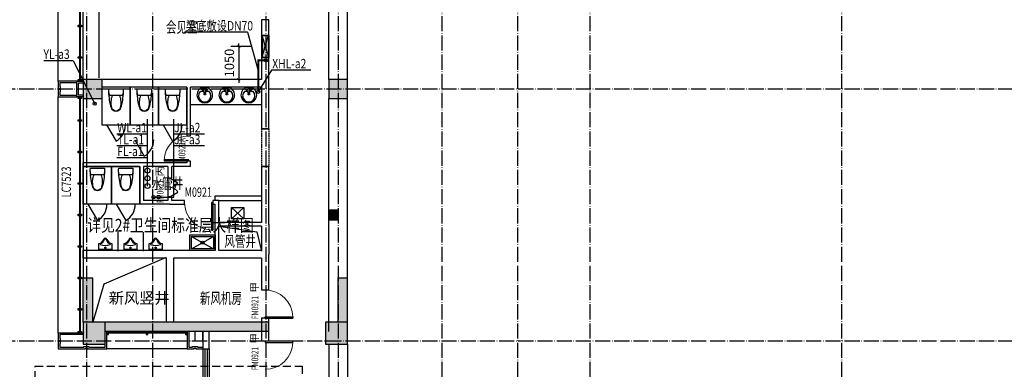
# Model space of a CAD drawing. Extents: x 18068 to 1940219, y -654575 to 301498.
# Drawn here: x 940139 to 971431, y -573068 to -561968 of the extents above; entities that cross this region are included whole.
import ezdxf

# ---------------------------------------------------------------- set-up
doc = ezdxf.new("R2010")
doc.units = 0
doc.header["$LTSCALE"] = 200
doc.header["$MEASUREMENT"] = 0
for name, pattern in [('ACAD_ISO04W100', [30.5, 24, -3, 0.5, -3]), ('CONTINOUS', [0]), ('DASH', [0.35, 0.25, -0.1]), ('DASHED', [0.75, 0.5, -0.25]), ('M-HIDDEN', [1.875, 1.25, -0.625])]:
    doc.linetypes.add(name, pattern=pattern)
doc.layers.get('0').update_dxf_attribs({"linetype": 'CONTINUOUS'})
doc.layers.get('Defpoints').update_dxf_attribs({"linetype": 'CONTINUOUS'})
for name, color, linetype in [('3T_BAR', 7, 'CONTINUOUS'), ('column', 2, 'CONTINUOUS'), ('CURTWALL', 4, 'CONTINUOUS'), ('D', 145, 'CONTINUOUS'), ('DOTE', 252, 'ACAD_ISO04W100'), ('Pub_dim', 3, 'CONTINUOUS'), ('PUB_HATCH', 252, 'CONTINUOUS'), ('Text', 151, 'CONTINUOUS'), ('W-标注', 71, 'CONTINUOUS'), ('W-消火栓', 2, 'CONTINOUS'), ('W-消防', 160, 'CONTINOUS'), ('W-立管', 7, 'CONTINUOUS'), ('W-雨水', 4, 'DASHED'), ('Wall', 2, 'CONTINUOUS'), ('Window', 4, 'CONTINUOUS'), ('Window_text', 7, 'CONTINUOUS'), ('WIRE-动力', 130, 'CONTINUOUS'), ('墙体留洞', 6, 'CONTINOUS'), ('外包', 142, 'CONTINUOUS')]:
    doc.layers.add(name, color=color, linetype=linetype)
doc.layers.add('修改', color=6, linetype='M-HIDDEN', lineweight=30, plot=False)
doc.styles.add('_TCH_DIM', font='SIMPLEX', dxfattribs={"bigfont": 'GBCBIG'})
doc.styles.add('_TCH_WINDOW', font='SIMPLEX', dxfattribs={"height": 3.5, "bigfont": 'GBCBIG'})
doc.styles.add('DIM_FONT', font='SIMPLEX.shx', dxfattribs={"width": 0.8, "bigfont": 'hzdx.shx'})
doc.styles.add('hztxt', font='hzs.shx', dxfattribs={"width": 0.7, "bigfont": 'hztxt.shx'})
doc.styles.add('Romans', font='ROMANS', dxfattribs={"width": 0.7, "bigfont": 'HZTXT'})
doc.styles.add('xxq', font='rs5.shx', dxfattribs={"width": 0.8, "bigfont": 'hztxt.shx'})
doc.dimstyles.new('xxq', dxfattribs={"dimtxt": 300, "dimasz": 100, "dimexe": 250, "dimexo": 300, "dimgap": 150, "dimtad": 1, "dimdec": 0, "dimzin": 0, "dimdsep": 46, "dimtxsty": 'DIM_FONT', "dimblk": 'ARCHTICK', "dimcen": 0.09, "dimclrt": 7, "dimazin": 2, "dimtfac": 1, "dimtdec": 0, "dimtix": 1, "dimtmove": 2, "dimatfit": 3, "dimldrblk": 'ARCHTICK', "dimfxl": 1, "dimtolj": 1, "dimtzin": 0, "dimarcsym": 0})

# ---------------------------------------------------------------- blocks, each defined once
blk = doc.blocks.new('A$C5FB478CE')
at = {"layer": '墙体留洞'}
blk.add_hatch(color=256, dxfattribs=at).paths.add_polyline_path([(0, 220), (0, 0), (700, 220)])
for p, q in [((0, 0), (700, 220)), ((0, 0), (0, 220)), ((700, 220), (0, 220)), ((700, 220), (700, 0)), ((700, 0), (0, 0))]:
    blk.add_line(p, q, dxfattribs=at)
blk = doc.blocks.new('j-mt2')
for p, q in [((221, 0), (-221, 0)), ((210, -202), (-210, -202)), ((-108, -212), (108, -212))]:
    blk.add_line(p, q)
blk.add_lwpolyline([(210, -202), (221, -152), (226, -102), (226, -50), (221, 0)])
for centre, radius, start, end in [((236, -76), 463, 170.5377, 187.7399), ((1597, -71), 1823, 181.2224, 197.2477), ((236, -76), 463, 187.7399, 195.822), ((448, -443), 602, 157.3737, 194.7786), ((-448, -443), 602, 345.2214, 22.6263), ((-1597, -71), 1823, 342.7523, 358.7776), ((12, -562), 164, 197.2477, 249.5476), ((23, -556), 163, 194.7786, 226.8543), ((-12, -562), 164, 290.4524, 342.7523), ((-23, -556), 163, 313.1457, 345.2214), ((0, -580), 129, 226.8543, 313.1457), ((0, -595), 129, 249.5476, 290.4524)]:
    blk.add_arc(centre, radius, start, end)
blk = doc.blocks.new('j-xb1')
for p, q in [((-205, -191, 0), (-205, 0, 0)), ((-205, 0, 0), (205, 0, 0)), ((205, 0, 0), (205, -191, 0))]:
    blk.add_line(p, q)
blk.add_circle((0, -60, 0), 20)
for centre, radius, start, end in [((-243, -391, 0), 203, 19.2639, 79.2894), ((-152, -175, 0), 10, 114.1084, 248.1394), ((5, -526, 0), 395, 66.6675, 114.1084), ((-243, -401, 0), 233, 19.2639, 68.1394), ((243, -401, 0), 233, 110.4941, 160.7361), ((243, -391, 0), 203, 100.7106, 160.7361), ((158, -173, 0), 10, 290.4941, 66.6675), ((0, -306, 0), 54, 199.2639, 269.7777), ((0, -316, 0), 24, 199.2639, 269.4998), ((0, -306, 0), 54, 270.2223, 340.7361), ((0, -316, 0), 24, 270.5002, 340.7361)]:
    blk.add_arc(centre, radius, start, end)
blk = doc.blocks.new('CJ01')
at = {"layer": '3T_BAR', "linetype": 'Continuous'}
for p, q in [((-3100, 0), (-3150, 0)), ((-3150, 0), (-3150, -100)), ((-3100, -100), (-3100, 0)), ((-1850, 0), (-1900, 0)), ((-1900, 0), (-1900, -100)), ((-1850, -100), (-1850, 0)), ((-600, 0), (-650, 0)), ((-650, 0), (-650, -100)), ((-600, -100), (-600, 0)), ((-3150, -100), (-3100, -100)), ((-1900, -100), (-1850, -100)), ((-650, -100), (-600, -100))]:
    blk.add_line(p, q, dxfattribs=at)
at = {"layer": 'CURTWALL', "linetype": 'Continuous'}
for p, q in [((-1900, -30), (-3100, -30)), ((-1900, -50), (-3100, -50)), ((-650, -30), (-1850, -30)), ((-650, -50), (-1850, -50))]:
    blk.add_line(p, q, dxfattribs=at)
at = {"layer": '外包', "linetype": 'Continuous'}
blk.add_line((-600, -550), (-3150, -550), dxfattribs=at)
at = {"layer": '外包', "color": 6, "linetype": 'Continuous'}
for points in [[(-600, 0), (-600, -550), (-380, -550), (-380, -530), (-320, -530), (-320, -550), (100, -550)], [(-550, 0), (-550, -500), (-430, -500), (-430, -480), (-270, -480), (-270, -500), (-100, -500)], [(-350, 0), (-350, -300), (-100, -300), (-100, 0)]]:
    blk.add_lwpolyline(points, dxfattribs=at)
blk = doc.blocks.new('cloumn01')
at = {"layer": 'column'}
for p, q in [((-150, 600), (-150, 300)), ((150, 600), (-150, 600)), ((150, 300), (150, 600)), ((-150, 300), (150, 300))]:
    blk.add_line(p, q, dxfattribs=at)
at = {"layer": 'column', "color": 8}
blk.add_solid([(-150, 600), (150, 600), (-150, 300), (150, 300)], dxfattribs=at)
at = {"layer": 'WIRE-动力', "linetype": 'Continuous'}
for p, q in [((-3700, 600), (3700, 600)), ((-3700, 0), (3700, 0))]:
    blk.add_line(p, q, dxfattribs=at)
blk = doc.blocks.new('column02')
at = {"layer": 'column'}
for p, q in [((366011, 192780), (366011, 192480)), ((366311, 192780), (366011, 192780)), ((366311, 192480), (366311, 192780)), ((366011, 192480), (366311, 192480))]:
    blk.add_line(p, q, dxfattribs=at)
at = {"layer": 'column', "color": 8}
blk.add_solid([(366011, 192780), (366311, 192780), (366011, 192480), (366311, 192480)], dxfattribs=at)
at = {"layer": 'Wall'}
for p, q in [((368161, 192480), (368161, 192780)), ((368401, 192780), (368161, 192780)), ((368401, 192480), (368401, 192780))]:
    blk.add_line(p, q, dxfattribs=at)
at = {"layer": 'WIRE-动力'}
for p, q in [((362461, 192780), (366011, 192780)), ((366311, 192780), (368161, 192780)), ((368401, 192780), (369561, 192780)), ((362461, 192670), (366011, 192670)), ((362461, 192590), (366011, 192590)), ((366311, 192670), (368161, 192670)), ((366311, 192590), (368161, 192590)), ((362461, 192180), (368161, 192180))]:
    blk.add_line(p, q, dxfattribs=at)
at = {"layer": 'PUB_HATCH'}
blk.add_blockref('cloumn01', (358161, 192180), dxfattribs=at)
at = {"layer": 'PUB_HATCH', "rotation": 90}
for p in [(354461, 188480), (354461, 180480)]:
    blk.add_blockref('cloumn01', p, dxfattribs=at)
blk = doc.blocks.new('column03')
at = {"layer": 'PUB_HATCH'}
blk.add_blockref('column02', (0, 0), dxfattribs=at)
blk = doc.blocks.new('xiaopingtai-5')
at = {"layer": 'WIRE-动力'}
blk.add_line((738730, 65930), (738730, 69580), dxfattribs=at)
blk = doc.blocks.new('tai-')
at = {"layer": 'Window'}
for p, q in [((1432190, 175360), (1432190, 172610)), ((1432790, 175360), (1432790, 172610)), ((1432790, 172610), (1432490, 172610))]:
    blk.add_line(p, q, dxfattribs=at)
blk = doc.blocks.new('tai--')
at = {"layer": 'Window', "xscale": -1}
blk.add_blockref('tai-', (2816181, 0), dxfattribs=at)
blk = doc.blocks.new('chuang-0')
at = {"layer": '3T_BAR'}
for p, q in [((1494890, 134261), (1494840, 134261)), ((1494840, 134261), (1494840, 134161)), ((1494890, 134161), (1494890, 134261)), ((1495615, 134261), (1495565, 134261)), ((1495565, 134261), (1495565, 134161)), ((1495615, 134161), (1495615, 134261)), ((1496615, 134261), (1496565, 134261)), ((1496565, 134261), (1496565, 134161)), ((1496615, 134161), (1496615, 134261)), ((1497615, 134261), (1497565, 134261)), ((1497565, 134261), (1497565, 134161)), ((1497615, 134161), (1497615, 134261)), ((1498615, 134261), (1498565, 134261)), ((1498565, 134261), (1498565, 134161)), ((1498615, 134161), (1498615, 134261)), ((1499615, 134261), (1499565, 134261)), ((1499565, 134261), (1499565, 134161)), ((1499615, 134161), (1499615, 134261)), ((1500615, 134261), (1500565, 134261)), ((1500565, 134261), (1500565, 134161)), ((1500615, 134161), (1500615, 134261)), ((1501615, 134261), (1501565, 134261)), ((1501565, 134261), (1501565, 134161)), ((1501615, 134161), (1501615, 134261)), ((1502340, 134261), (1502290, 134261)), ((1502290, 134261), (1502290, 134161)), ((1502340, 134161), (1502340, 134261)), ((1494840, 134161), (1494890, 134161)), ((1495565, 134161), (1495615, 134161)), ((1496565, 134161), (1496615, 134161)), ((1497565, 134161), (1497615, 134161)), ((1498565, 134161), (1498615, 134161)), ((1499565, 134161), (1499615, 134161)), ((1500565, 134161), (1500615, 134161)), ((1501565, 134161), (1501615, 134161)), ((1502290, 134161), (1502340, 134161))]:
    blk.add_line(p, q, dxfattribs=at)
at = {"layer": 'CURTWALL'}
for p, q in [((1494890, 134231), (1495565, 134231)), ((1494890, 134211), (1495565, 134211)), ((1495615, 134231), (1496565, 134231)), ((1495615, 134211), (1496565, 134211)), ((1496615, 134231), (1497565, 134231)), ((1496615, 134211), (1497565, 134211)), ((1497615, 134231), (1498565, 134231)), ((1497615, 134211), (1498565, 134211)), ((1498615, 134231), (1499565, 134231)), ((1498615, 134211), (1499565, 134211)), ((1499615, 134231), (1500565, 134231)), ((1499615, 134211), (1500565, 134211)), ((1500615, 134231), (1501565, 134231)), ((1500615, 134211), (1501565, 134211)), ((1501615, 134231), (1502290, 134231)), ((1501615, 134211), (1502290, 134211))]:
    blk.add_line(p, q, dxfattribs=at)
blk = doc.blocks.new('waiqiang-333')
at = {"layer": '外包'}
for p, q in [((1375590, 83760), (1375590, 87410)), ((1375590, 83160), (1375590, 77460))]:
    blk.add_line(p, q, dxfattribs=at)
at = {"layer": '修改', "extrusion": (0, 0, -1), "zscale": -1, "rotation": 90}
for p in [(-1241269, -1411130), (-1241269, -1419130)]:
    blk.add_blockref('chuang-0', p, dxfattribs=at)
at = {"layer": 'Window_text', "style": 'hztxt', "width": 0.7}
blk.add_text('LC7523', height=300, rotation=90, dxfattribs=at).set_placement((1375200, 80021))
blk = doc.blocks.new('j-mp1')
for p, q in [((-21, -113), (-141, -113)), ((-18, -159), (-18, -9)), ((-18, -9), (23, -9)), ((23, -159), (-18, -159)), ((23, -9), (23, -159)), ((138, -113), (26, -113))]:
    blk.add_line(p, q)
blk.add_lwpolyline([(-94, 0, 5.110404), (94, 0)], format="xyb", close=True)
for centre, radius in [((-55, -61), 26.7), ((2, -199), 27.8), ((59, -61), 26.7)]:
    blk.add_circle(centre, radius)
blk.add_arc((-2, -252), 197, 135.2527, 44.7473)
blk = doc.blocks.new('weishengjianjiaju')
at = {"layer": 'D'}
for p, q in [((319551, 185120), (321801, 185120)), ((320331, 182070), (320331, 182220)), ((320331, 182220), (321801, 182220)), ((320451, 182070), (321801, 182070)), ((320855, 181849), (321240, 181490)), ((320855, 181490), (321240, 181849)), ((319581, 180530), (320281, 180930)), ((319581, 180930), (320281, 180530))]:
    blk.add_line(p, q, dxfattribs=at)
for points in [[(320855, 181490), (320855, 181849), (321240, 181849), (321240, 181490)], [(319531, 180480), (319531, 180980), (320331, 180980), (320331, 180480)], [(319581, 180530), (319581, 180930), (320281, 180930), (320281, 180530)]]:
    blk.add_lwpolyline(points, close=True, dxfattribs=at)
blk.add_circle((319931, 180730), 50, dxfattribs=at)
at = {"layer": 'Window', "linetype": 'DASH'}
for p, q in [((321801, 184350), (321801, 183150)), ((322041, 184350), (322041, 183150))]:
    blk.add_line(p, q, dxfattribs=at)
at = {"layer": 'D'}
for p in [(320003, 185648), (320703, 185648), (321403, 185648)]:
    blk.add_blockref('j-mp1', p, dxfattribs=at)
blk = doc.blocks.new('消火栓')
at = {"layer": 'W-消火栓'}
blk.add_hatch(color=256, dxfattribs=at).paths.add_polyline_path([(-700, 200), (-700, -240), (700, -240)])
for p, q in [((-700, 200), (700, -240)), ((700, 200), (-700, 200)), ((-700, 200), (-700, -240)), ((700, -240), (700, 200)), ((700, -240), (-700, -240))]:
    blk.add_line(p, q, dxfattribs=at)
blk = doc.blocks.new('_ArchTick')
at = {"color": 0, "linetype": 'ByBlock', "const_width": 0.15}
blk.add_lwpolyline([(-0.5, -0.5), (0.5, 0.5)], dxfattribs=at)
blk = doc.blocks.new('*D225')
at = {"layer": 'Defpoints', "color": 0, "transparency": 16777216}
for p in [(947830, -562818), (947104, -563868), (947820, -563868)]:
    blk.add_point(p, dxfattribs=at)
at = {"layer": 'W-标注', "color": 0, "lineweight": -2, "transparency": 16777216}
for p, q in [((947530, -562818), (946854, -562818)), ((947104, -562818), (947104, -562718)), ((947104, -562818), (947104, -563868)), ((947520, -563868), (946854, -563868)), ((947104, -563868), (947104, -563968))]:
    blk.add_line(p, q, dxfattribs=at)
at = {"layer": 'W-标注', "color": 0, "lineweight": -2, "transparency": 16777216, "xscale": 100, "yscale": 100, "zscale": 100}
for p, rotation in [((947104, -562818), 270), ((947104, -563868), 90)]:
    blk.add_blockref('_ArchTick', p, dxfattribs=dict(at, rotation=rotation))
at = {"layer": 'W-标注', "color": 7, "transparency": 16777216, "insert": (946804, -563343), "char_height": 300, "attachment_point": 5, "rotation": 90, "style": 'DIM_FONT'}
blk.add_mtext('\\A1;1050', dxfattribs=at)
blk = doc.blocks.new('_FZH')
blk.add_lwpolyline([(-0.5, -0.5), (0.5, -0.5), (0.5, 0.5), (-0.5, 0.5)], close=True)
at = {"layer": 'PUB_HATCH'}
blk.add_solid([(-0.5, -0.5), (0.5, -0.5), (-0.5, 0.5), (0.5, 0.5)], dxfattribs=at)
blk = doc.blocks.new('$DorLib2D$00000006')
for p, q in [((-0.5, 0), (-0.25, 0.433)), ((0.5, 0), (0.25, 0.433))]:
    blk.add_line(p, q)
at = {"lineweight": 13}
for centre, start, end in [((-0.5, 0), 0, 60), ((0.5, 0), 120, 180)]:
    blk.add_arc(centre, 0.5, start, end, dxfattribs=at)
blk = doc.blocks.new('$DorLib2D$00000001')
for p, q in [((0.45, 0.975), (0.5, 0.975)), ((0.45, 0), (0.45, 0.975)), ((0.5, 0), (0.5, 0.975)), ((0.5, 0), (0.45, 0))]:
    blk.add_line(p, q)
at = {"lineweight": 13}
blk.add_arc((0.475, 0), 0.975, 91.4693, 180, dxfattribs=at)

msp = doc.modelspace()

# ---------------------------------------------------------------- hatches: boundary and pattern name
at = {"layer": 'PUB_HATCH'}
for points in [[(942160.231, -571567.783), (942460.231, -571567.783), (942460.231, -570167.783), (942160.231, -570167.783)], [(950260.231, -571567.783), (950560.231, -571567.783), (950560.231, -570167.783), (950260.231, -570167.783)], [(944910.231, -571867.783), (944910.231, -571567.783), (942860.231, -571567.783), (942860.231, -571867.783)], [(948060.231, -571567.783), (944910.231, -571567.783), (944910.231, -571867.783), (948060.231, -571867.783)]]:
    msp.add_hatch(color=256, dxfattribs=at).paths.add_polyline_path(points)

# ---------------------------------------------------------------- linework, layer by layer
at = {"layer": 'D'}
for p, q in [((943260.231, -568717.783), (943260.231, -569317.783)), ((944060.231, -568717.783), (944060.231, -569317.783))]:
    msp.add_line(p, q, dxfattribs=at)
for points in [[(943650.231, -565307.783), (943650.231, -564107.783), (942750.231, -564107.783), (942750.231, -565307.783)], [(944550.231, -565307.783), (944550.231, -564107.783), (943650.231, -564107.783), (943650.231, -565307.783)], [(945450.231, -565307.783), (945450.231, -564107.783), (944550.231, -564107.783), (944550.231, -565307.783)], [(943060.231, -566627.783), (943060.231, -567827.783), (942160.231, -567827.783), (942160.231, -566627.783)], [(943960.231, -566627.783), (943960.231, -567827.783), (943060.231, -567827.783), (943060.231, -566627.783)]]:
    msp.add_lwpolyline(points, close=True, dxfattribs=at)
for points in [[(942900.231, -565307.783), (943200.231, -565827.398, 0.267949192), (943500.231, -565307.783)], [(944700.231, -565307.783), (945000.231, -565827.398, 0.267949192), (945300.231, -565307.783)], [(943800.231, -565780.145), (944100.231, -566299.761, 0.267949192), (944400.231, -565780.145)], [(942310.231, -567827.783), (942610.231, -568347.398, 0.267949192), (942910.231, -567827.783)], [(943210.231, -567827.783), (943510.231, -568347.398, 0.267949192), (943810.231, -567827.783)]]:
    msp.add_lwpolyline(points, format="xyb", dxfattribs=at)
at = {"layer": 'DOTE', "ltscale": 0.1}
for p, q in [((942260.231, -545384.49), (942260.231, -616839.002)), ((944360.231, -545384.49), (944360.231, -617139.002)), ((947960.231, -545384.49), (947960.231, -616839.002)), ((950260.231, -545384.49), (950260.231, -616839.002)), ((953560.231, -545384.49), (953560.231, -616839.002)), ((955960.231, -545384.49), (955960.231, -616839.002)), ((958260.231, -545384.49), (958260.231, -616839.002)), ((966260.231, -545384.49), (966260.231, -616839.002)), ((937684.995, -564167.783), (1010569.852, -564167.783)), ((937684.995, -572167.783), (1010569.852, -572167.783))]:
    msp.add_line(p, q, dxfattribs=at)
at = {"layer": 'Pub_dim'}
for points in [[(946470.234, -568527.783), (947675.998, -568699.33), (947820.234, -569317.783)], [(944790.231, -569517.783), (942809.221, -570359.8), (942460.231, -571567.783)]]:
    msp.add_lwpolyline(points, dxfattribs=at)
at = {"layer": 'W-标注'}
for q in [(945375.725, -562363.881), (947720.234, -563582.795)]:
    msp.add_line((947381.539, -562363.881), q, dxfattribs=at)
at = {"layer": 'W-消防', "const_width": 60}
msp.add_lwpolyline([(947720.234, -564207.983), (947720.234, -563260.5), (947960.231, -563260.5)], dxfattribs=at)
at = {"layer": 'W-立管', "color": 71}
for p, q in [((948138.811, -563571.258), (947720.234, -564257.983)), ((949392.036, -563571.258), (948138.811, -563571.258)), ((944200.234, -567247.983), (944200.234, -565125.22)), ((945035.52, -567602.983), (945035.52, -565125.22)), ((944200.234, -565597.582), (943225.535, -565597.582)), ((946010.219, -565597.582), (945035.52, -565597.582)), ((944200.234, -565975.363), (943225.535, -565975.363)), ((946010.219, -565975.363), (945035.52, -565975.363)), ((944200.234, -566353.144), (943225.535, -566353.144)), ((944395.234, -567602.983), (945035.52, -567602.983))]:
    msp.add_line(p, q, dxfattribs=at)
for centre in [(947960.231, -563260.5), (947720.234, -564257.983)]:
    msp.add_circle(centre, 50, dxfattribs=at)
at = {"layer": 'W-立管', "color": 2}
for centre in [(944200.234, -566757.983), (944200.234, -567002.983), (944200.234, -567247.983)]:
    msp.add_circle(centre, 80, dxfattribs=at)
at = {"layer": 'W-立管', "color": 3}
for centre in [(944395.234, -567602.983), (944555.234, -567602.983)]:
    msp.add_circle(centre, 55, dxfattribs=at)
at = {"layer": 'W-雨水', "linetype": 'Continuous'}
for q in [(940908.093, -563269.774), (942524.724, -564636.467)]:
    msp.add_line((941835.98, -563269.774), q, dxfattribs=at)
msp.add_circle((942524.724, -564636.467), 50, dxfattribs=at)
at = {"layer": 'Wall'}
for p, q in [((948060.231, -561967.783), (947820.231, -561967.783)), ((947820.231, -561967.783), (947820.231, -563867.783)), ((948060.231, -563967.783), (948060.231, -561967.783)), ((945510.234, -563867.783), (942760.231, -563867.783)), ((947820.231, -563867.783), (945510.234, -563867.783)), ((945450.234, -564107.783), (942760.231, -564107.783)), ((945450.234, -564107.783), (945450.234, -565657.783)), ((947820.231, -564107.783), (945570.234, -564107.783)), ((945570.234, -565657.783), (945570.234, -564107.783)), ((947820.231, -564107.783), (947820.231, -565427.983)), ((948060.231, -565427.983), (948060.231, -563967.783)), ((947820.231, -565427.983), (948060.231, -565427.983)), ((945450.234, -565657.783), (945570.234, -565657.783)), ((944010.231, -566507.783), (942160.231, -566507.783)), ((942160.231, -566627.783), (942160.231, -566507.783)), ((943950.231, -566627.783), (942160.231, -566627.783)), ((943950.231, -566627.783), (943950.231, -567827.783)), ((944910.231, -566507.783), (944010.231, -566507.783)), ((944070.231, -566627.783), (944070.231, -567707.783)), ((944850.231, -566627.783), (944070.231, -566627.783)), ((944850.231, -566627.783), (944850.231, -566992.783)), ((945450.234, -566507.783), (944910.234, -566507.783)), ((944970.231, -566992.783), (944970.231, -566627.783)), ((945570.234, -566627.783), (944970.231, -566627.783)), ((945570.234, -566457.783), (945450.234, -566457.783)), ((945450.234, -566457.783), (945450.234, -566507.783)), ((945570.234, -566627.783), (945570.234, -566457.783)), ((948060.231, -566627.983), (947820.231, -566627.983)), ((947820.231, -566627.983), (947820.231, -568407.783)), ((948060.231, -568467.783), (948060.231, -566627.983)), ((944850.231, -566992.783), (944970.231, -566992.783)), ((944970.231, -567592.783), (944850.231, -567592.783)), ((944850.231, -567592.783), (944850.231, -567707.783)), ((944970.231, -567707.783), (944970.231, -567592.783)), ((944910.231, -567827.783), (943950.231, -567827.783)), ((944850.231, -567707.783), (944070.231, -567707.783)), ((944910.234, -567827.783), (945376.365, -567827.783)), ((945376.365, -567707.783), (944970.231, -567707.783)), ((945376.365, -567827.783), (945376.365, -567707.783)), ((946470.234, -567707.783), (946276.365, -567707.783)), ((946276.365, -567707.783), (946276.365, -567827.783)), ((946276.365, -567827.783), (946350.234, -567827.783)), ((946350.234, -568467.783), (946350.234, -567827.783)), ((946470.234, -568407.783), (946470.234, -567707.783)), ((946350.234, -569297.783), (946350.234, -568467.783)), ((947820.231, -568407.783), (946470.234, -568407.783)), ((946470.234, -569297.783), (946470.234, -568527.783)), ((947820.231, -568527.783), (946470.234, -568527.783)), ((947820.231, -568527.783), (947820.231, -569297.783)), ((948060.231, -568467.783), (948060.231, -569417.783)), ((944910.231, -569297.783), (942160.231, -569297.783)), ((942160.231, -569537.783), (942160.231, -569297.783)), ((946350.234, -569297.783), (944910.231, -569297.783)), ((947820.231, -569297.783), (946470.234, -569297.783)), ((948060.231, -570547.783), (948060.231, -569417.783)), ((944790.231, -569537.783), (942160.231, -569537.783)), ((944790.231, -569537.783), (944790.231, -571567.783)), ((945030.231, -569537.783), (945030.231, -571567.783)), ((946410.234, -569537.783), (945030.231, -569537.783)), ((947820.231, -569537.783), (946410.234, -569537.783)), ((947820.231, -569537.783), (947820.231, -570547.783)), ((942160.231, -571567.783), (942160.231, -570167.783)), ((942160.231, -570167.783), (942460.231, -570167.783)), ((942460.231, -571567.783), (942460.231, -570167.783)), ((950260.231, -571567.783), (950260.231, -570167.783)), ((950260.231, -570167.783), (950560.231, -570167.783)), ((950560.231, -571567.783), (950560.231, -570167.783)), ((947820.231, -570547.783), (948060.231, -570547.783)), ((944910.231, -571567.783), (942860.231, -571567.783)), ((948060.231, -571567.783), (944910.231, -571567.783)), ((947820.231, -571447.783), (947820.231, -572167.783)), ((948060.231, -571447.783), (947820.231, -571447.783)), ((948060.231, -572167.783), (948060.231, -571447.783)), ((948060.231, -571867.783), (948060.231, -571567.783)), ((944910.231, -571867.783), (942860.231, -571867.783)), ((948060.231, -571867.783), (944910.231, -571867.783)), ((947820.231, -572167.783), (948060.231, -572167.783))]:
    msp.add_line(p, q, dxfattribs=at)
at = {"layer": 'Window', "linetype": 'DASH'}
for p, q in [((948060.231, -565427.983), (947820.231, -565427.983)), ((947820.231, -566627.983), (948060.231, -566627.983))]:
    msp.add_line(p, q, dxfattribs=at)
at = {"layer": 'Window'}
for p, q in [((944850.231, -566992.783), (944850.231, -567592.783)), ((945960.231, -571867.783), (945960.231, -572417.783)), ((946160.231, -571867.783), (945960.231, -571867.783)), ((946160.231, -572417.783), (946160.231, -571867.783)), ((945960.231, -572417.783), (946160.231, -572417.783)), ((945960.231, -572417.783), (945960.231, -574967.783)), ((946026.898, -572417.783), (946026.898, -575034.45)), ((946093.565, -572417.783), (946093.565, -575101.116)), ((946160.231, -572417.783), (946160.231, -575167.783))]:
    msp.add_line(p, q, dxfattribs=at)
at = {"layer": '修改'}
msp.add_lwpolyline([(940631.408, -572965.612), (949119.137, -572965.612), (949119.137, -587626.08), (940631.408, -587626.08)], close=True, dxfattribs=at)
at = {"layer": '外包', "linetype": 'Continuous'}
for p, q in [((941360.231, -563917.783), (941360.231, -556417.783)), ((941360.231, -571917.783), (941360.231, -564417.783))]:
    msp.add_line(p, q, dxfattribs=at)
at = {"layer": '外包', "color": 6, "linetype": 'Continuous'}
for points in [[(941960.231, -563917.783), (941360.231, -563917.783), (941360.231, -564137.783), (941380.231, -564137.783), (941380.231, -564197.783), (941360.231, -564197.783), (941360.231, -564417.783), (941960.231, -564417.783)], [(941960.231, -563967.783), (941410.231, -563967.783), (941410.231, -564087.783), (941430.231, -564087.783), (941430.231, -564247.783), (941410.231, -564247.783), (941410.231, -564367.783), (941960.231, -564367.783)], [(942160.231, -571917.783), (941360.231, -571917.783), (941360.231, -572137.783), (941380.231, -572137.783), (941380.231, -572197.783), (941360.231, -572197.783), (941360.231, -572417.783), (942010.231, -572417.783)], [(942160.231, -571967.783), (941410.231, -571967.783), (941410.231, -572087.783), (941430.231, -572087.783), (941430.231, -572247.783), (941410.231, -572247.783), (941410.231, -572367.783), (942010.231, -572367.783)], [(942010.231, -572417.783), (942230.231, -572417.783), (942230.231, -572397.783), (942290.231, -572397.783), (942290.231, -572417.783), (942910.231, -572417.783), (942910.231, -571867.783)], [(942010.231, -572367.783), (942180.231, -572367.783), (942180.231, -572347.783), (942340.231, -572347.783), (942340.231, -572367.783), (942860.231, -572367.783), (942860.231, -571867.783)]]:
    msp.add_lwpolyline(points, dxfattribs=at)
for points in [[(942160.231, -563917.783), (942160.231, -564417.783), (941960.231, -564417.783), (941960.231, -563917.783)], [(942160.231, -563967.783), (942160.231, -564367.783), (942010.231, -564367.783), (942010.231, -563967.783)]]:
    msp.add_lwpolyline(points, close=True, dxfattribs=at)

# ---------------------------------------------------------------- block references
at = {"layer": 'column', "linetype": 'Continuous'}
for p, xscale, yscale, zscale in [((942460.231, -564167.783), 600, 600, 600), ((942510.231, -571917.783), 700, 700, 700)]:
    msp.add_blockref('_FZH', p, dxfattribs=dict(at, xscale=xscale, yscale=yscale, zscale=zscale))
at = {"layer": 'column', "xscale": 600, "yscale": 600, "zscale": 600, "rotation": 270}
msp.add_blockref('_FZH', (950260.231, -564167.783), dxfattribs=at)
at = {"layer": 'column', "linetype": 'Continuous', "xscale": 700, "yscale": 700, "zscale": 700, "rotation": 180}
msp.add_blockref('_FZH', (950210.233, -571917.783), dxfattribs=at)
at = {"layer": 'D', "xscale": -1}
for p in [(943200.231, -564157.783), (944100.231, -564157.783), (945000.231, -564157.783), (942610.231, -566677.783), (943510.231, -566677.783)]:
    msp.add_blockref('j-mt2', p, dxfattribs=at)
at = {"layer": 'D', "rotation": 180}
for p in [(942860.231, -569267.783, 0), (943660.231, -569267.783, 0), (944460.231, -569267.783, 0)]:
    msp.add_blockref('j-xb1', p, dxfattribs=at)
at = {"layer": 'Pub_dim'}
msp.add_blockref('weishengjianjiaju', (626018.86, -749777.979), dxfattribs=at)
at = {"layer": 'PUB_HATCH'}
for name, p in [('xiaopingtai-5', (203930.463, -629748.134)), ('column03', (596099.652, -748648.134))]:
    msp.add_blockref(name, p, dxfattribs=at)
at = {"layer": 'W-消火栓', "linetype": 'ByBlock', "xscale": -0.5, "yscale": 0.5, "zscale": 0.5, "rotation": 270}
msp.add_blockref('消火栓', (947960.231, -562817.783), dxfattribs=at)
at = {"layer": 'Window'}
ref = msp.add_blockref('$DorLib2D$00000001', (945510.234, -566057.783), dxfattribs=dict(at, xscale=800, yscale=-800, zscale=800, rotation=269.9999999999487))
ref.add_attrib('A', 'M0921A', (945401.299, -566472.069), dxfattribs={"layer": 'Window_text', "height": 212.5, "rotation": 90, "style": '_TCH_WINDOW', "width": 0.705882})
for name, p, xscale, yscale, zscale, rotation in [('$DorLib2D$00000006', (944910.231, -567292.783), 600, 600, 600, 270), ('$DorLib2D$00000001', (947940.231, -570997.783), 900, 900, 900, 269.999999999949), ('$DorLib2D$00000001', (947940.231, -572617.783), -900, 900, -900, 269.999999999949)]:
    msp.add_blockref(name, p, dxfattribs=dict(at, xscale=xscale, yscale=yscale, zscale=zscale, rotation=rotation))
at = {"layer": 'Window', "linetype": 'DASHED'}
ref = msp.add_blockref('$DorLib2D$00000001', (945826.365, -567767.783), dxfattribs=dict(at, xscale=-900, yscale=900, zscale=-900, rotation=179.9999999999466))
ref.add_attrib('A', 'M0921', (945381.365, -567591.533), dxfattribs={"layer": 'Window_text', "linetype": 'DASHED', "height": 297.5, "rotation": 360, "style": '_TCH_WINDOW', "width": 0.705882})
at = {"layer": 'Window'}
msp.add_blockref('tai--', (-433430.124, -747627.714), dxfattribs=at)
at = {"layer": '修改'}
msp.add_blockref('CJ01', (946060.231, -571867.783), dxfattribs=at)
at = {"layer": '墙体留洞', "color": 6, "linetype": 'CONTINOUS', "xscale": -1, "rotation": 270}
msp.add_blockref('A$C5FB478CE', (947830.231, -563167.782), dxfattribs=at)
at = {"layer": '外包'}
msp.add_blockref('waiqiang-333', (-433430.124, -647627.714), dxfattribs=at)

# ---------------------------------------------------------------- texts
at = {"layer": 'Text', "linetype": 'Continuous', "style": 'Romans', "width": 0.7}
for s, p in [('会见室', (944789.276, -562380.341)), ('水管井', (944332.573, -567341.707)), ('风管井', (946644.524, -569176.938)), ('新风机房', (945866.121, -570986.394))]:
    msp.add_text(s, height=350, dxfattribs=at).set_placement(p)
at = {"layer": 'Text', "linetype": 'Continuous', "style": '_TCH_DIM'}
msp.add_text('新风竖井', height=354.0426, dxfattribs=at).set_placement((942969.815, -570981.317))
at = {"layer": 'W-立管', "color": 71, "style": 'xxq', "width": 0.8}
for s, p in [('梁底敷设DN70', (945419.677, -562310.997)), ('XHL-a2', (948165.995, -563512.488)), ('WL-a1', (943239.245, -565542.716)), ('JL-a2', (945049.23, -565542.716)), ('TL-a1', (943239.245, -565920.497)), ('JL-a3', (945049.23, -565920.497)), ('FL-a1', (943239.245, -566298.278))]:
    msp.add_text(s, height=300, rotation=360, dxfattribs=at).set_placement(p)
msp.add_text('详见2#卫生间标准层大样图', height=400, dxfattribs=at).set_placement((942290.326, -568693.267))
at = {"layer": 'W-雨水', "linetype": 'Continuous', "style": 'xxq', "width": 0.8}
msp.add_text('YL-a3', height=300, dxfattribs=at).set_placement((940896.071, -563212.666))
at = {"layer": 'Window_text', "style": '_TCH_WINDOW'}
for s, p in [('丙', (944710.231, -566945.823)), ('甲', (947720.231, -570630.876)), ('甲', (947720.231, -572250.876))]:
    msp.add_text(s, height=241.135, rotation=90, dxfattribs=at).set_placement(p)
at = {"layer": 'Window_text', "style": '_TCH_WINDOW', "width": 0.705882}
for s, p in [('FM0621', (944710.231, -567788.68)), ('FM0921', (947720.231, -571473.733)), ('FM0921', (947720.231, -573093.733))]:
    msp.add_text(s, height=212.5, rotation=90, dxfattribs=at).set_placement(p)

# ---------------------------------------------------------------- dimensions: what is measured, and where the dimension line sits
at = {"layer": 'W-标注'}
dim = msp.add_linear_dim(base=(947104.151, -563867.783), p1=(947830.231, -562817.783), p2=(947820.231, -563867.783), angle=90, dimstyle='xxq', dxfattribs=at)
dim.commit()
dim.dimension.update_dxf_attribs({"geometry": '*D225', "text_midpoint": (946804.151, -563342.783)})

doc.saveas('drawing.dxf')
